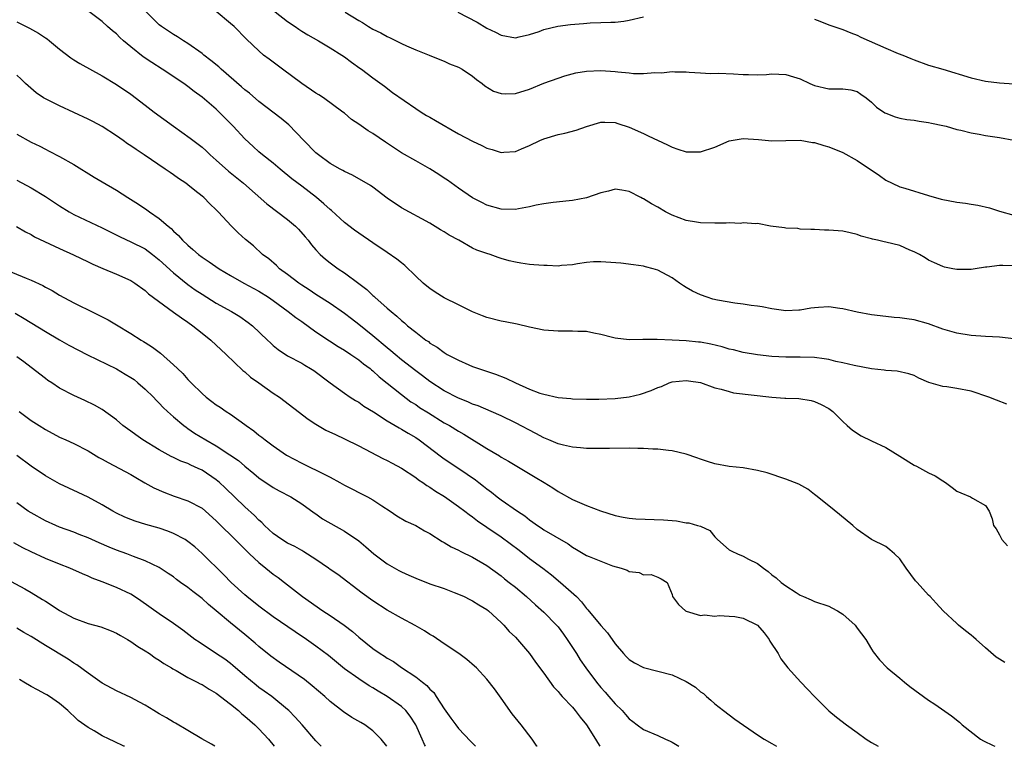
# Model space of a CAD drawing. Units: inches. Extents: x 2604000 to 2607000, y 1494000 to 1497000.
# Drawn here: x 2604909 to 2605048, y 1494000 to 1494102 of the extents above; entities that cross this region are included whole.
import ezdxf

# ---------------------------------------------------------------- set-up
doc = ezdxf.new("R2010")
doc.units = ezdxf.units.IN
doc.header["$MEASUREMENT"] = 0
doc.layers.add('LD26041494_2ft', color=180, linetype='Continuous')

msp = doc.modelspace()

# ---------------------------------------------------------------- linework, layer by layer
at = {"layer": 'LD26041494_2ft'}
for points, elevation in [([(2604942.9, 1494105), (2604947, 1494101.71), (2604948.09, 1494101), (2604948.61, 1494100.61), (2604949, 1494100.34), (2604949.84, 1494099.84), (2604951.36, 1494099), (2604953, 1494098.01), (2604954.63, 1494097), (2604955, 1494096.75), (2604955.98, 1494095.98), (2604957.15, 1494095.15), (2604957.39, 1494095), (2604959, 1494093.78), (2604960.61, 1494092.61), (2604961.75, 1494091.75), (2604965, 1494089.5), (2604965.76, 1494089), (2604966.53, 1494088.53), (2604967, 1494088.27), (2604967.8, 1494087.8), (2604971, 1494085.95), (2604973, 1494084.89), (2604974.29, 1494084.29), (2604975, 1494083.93), (2604975.74, 1494083.74), (2604977, 1494083.34), (2604977.38, 1494083.38), (2604979, 1494083.48), (2604979.84, 1494083.84), (2604981, 1494084.31), (2604982.42, 1494085), (2604983, 1494085.26), (2604985, 1494085.84), (2604985.95, 1494086.05), (2604987.54, 1494086.46), (2604989, 1494086.99), (2604991, 1494087.59), (2604991.56, 1494087.56), (2604993, 1494087.52), (2604993.38, 1494087.38), (2604995, 1494086.87), (2604997, 1494085.99), (2604997.66, 1494085.66), (2605000.38, 1494084.38), (2605001, 1494084.07), (2605001.79, 1494083.79), (2605003, 1494083.41), (2605003.4, 1494083.4), (2605005, 1494083.43), (2605007, 1494084.08), (2605009, 1494084.94), (2605011, 1494085.31), (2605013.15, 1494085.15), (2605015, 1494084.94), (2605017, 1494085.02), (2605019, 1494085.07), (2605020.74, 1494084.74), (2605021, 1494084.73), (2605022.29, 1494084.29), (2605023, 1494084.12), (2605025, 1494083.32), (2605027, 1494082.18), (2605030.11, 1494080.11), (2605031, 1494079.45), (2605031.93, 1494079), (2605033, 1494078.51), (2605033.67, 1494078.33), (2605037, 1494077.3), (2605038.78, 1494076.78), (2605041, 1494076.35), (2605042.21, 1494076.21), (2605043, 1494076.07), (2605043.93, 1494075.93), (2605045.56, 1494075.56), (2605047, 1494075.1), (2605049, 1494074.54)], 9490), ([(2605048.02, 1494048.02), (2605046.55, 1494048.55), (2605045.48, 1494049), (2605043, 1494049.84), (2605041, 1494050.21), (2605039.57, 1494050.43), (2605039, 1494050.48), (2605037.07, 1494051.07), (2605035.67, 1494051.67), (2605035, 1494052.01), (2605034.26, 1494052.26), (2605032.63, 1494052.63), (2605031, 1494052.74), (2605030.79, 1494052.79), (2605029, 1494052.97), (2605026.58, 1494053.42), (2605025, 1494053.81), (2605023.99, 1494054.01), (2605023, 1494054.26), (2605022.38, 1494054.38), (2605021, 1494054.54), (2605019, 1494054.6), (2605017, 1494054.6), (2605015, 1494054.7), (2605013, 1494054.93), (2605011, 1494055.26), (2605009.61, 1494055.61), (2605009, 1494055.74), (2605008.04, 1494056.04), (2605006.44, 1494056.44), (2605005, 1494056.7), (2605004.73, 1494056.73), (2605003, 1494056.9), (2605001, 1494056.99), (2604998.93, 1494057.07), (2604997, 1494057.07), (2604996.92, 1494057.08), (2604995, 1494057.05), (2604993, 1494057.26), (2604992.63, 1494057.37), (2604991, 1494057.79), (2604990.03, 1494057.97), (2604989, 1494058.2), (2604987.79, 1494058.21), (2604987, 1494058.27), (2604985.77, 1494058.23), (2604985, 1494058.25), (2604983, 1494058.41), (2604981, 1494058.82), (2604979.24, 1494059.24), (2604977.57, 1494059.57), (2604977, 1494059.65), (2604975, 1494060.15), (2604974.39, 1494060.39), (2604973, 1494060.98), (2604971, 1494061.93), (2604969, 1494062.94), (2604967.73, 1494063.73), (2604967, 1494064.22), (2604966.56, 1494064.56), (2604966.06, 1494065), (2604965, 1494065.98), (2604963.47, 1494067.47), (2604963, 1494067.83), (2604962.36, 1494068.36), (2604961, 1494069.31), (2604959, 1494070.63), (2604957, 1494071.99), (2604956.41, 1494072.41), (2604955, 1494073.49), (2604953.18, 1494075.18), (2604953, 1494075.32), (2604952.11, 1494076.11), (2604951.08, 1494077), (2604949, 1494078.61), (2604947.63, 1494079.63), (2604945.96, 1494081), (2604945, 1494081.81), (2604943.48, 1494083), (2604943, 1494083.41), (2604942.16, 1494084.16), (2604941, 1494085.22), (2604939.38, 1494087), (2604937.4, 1494089), (2604937, 1494089.38), (2604935, 1494091.09), (2604933.89, 1494091.89), (2604933, 1494092.59), (2604932.44, 1494093), (2604929.42, 1494095), (2604927.94, 1494095.94), (2604926.74, 1494096.74), (2604925, 1494098.14), (2604923.99, 1494099), (2604923.48, 1494099.48), (2604923, 1494099.97), (2604922.41, 1494100.41), (2604921.74, 1494101), (2604921, 1494101.7), (2604919.11, 1494103.11)], 9496), ([(2605049, 1494057.17), (2605047, 1494057.41), (2605045, 1494057.49), (2605043, 1494057.63), (2605041, 1494057.96), (2605039, 1494058.53), (2605037, 1494059.26), (2605035, 1494059.84), (2605033.96, 1494059.96), (2605033, 1494060.12), (2605032.17, 1494060.17), (2605031, 1494060.29), (2605029, 1494060.53), (2605027, 1494060.91), (2605025, 1494061.39), (2605024.57, 1494061.43), (2605023, 1494061.65), (2605021.55, 1494061.55), (2605021, 1494061.54), (2605020.51, 1494061.49), (2605019, 1494061.19), (2605018.8, 1494061.2), (2605017, 1494061.1), (2605015, 1494061.39), (2605013.67, 1494061.67), (2605013, 1494061.78), (2605012.13, 1494061.87), (2605011, 1494062.06), (2605009.83, 1494062.17), (2605007.4, 1494062.6), (2605006.75, 1494062.75), (2605005.92, 1494063), (2605005, 1494063.34), (2605003.87, 1494063.87), (2605003, 1494064.39), (2605002.61, 1494064.6), (2605002.06, 1494065), (2605001, 1494065.73), (2604999, 1494066.81), (2604998.34, 1494067), (2604997.28, 1494067.28), (2604997, 1494067.37), (2604995.58, 1494067.58), (2604993.8, 1494067.8), (2604991, 1494068), (2604989.96, 1494067.96), (2604989, 1494067.9), (2604987.71, 1494067.71), (2604987, 1494067.55), (2604985.46, 1494067.46), (2604985, 1494067.39), (2604983.47, 1494067.47), (2604983, 1494067.45), (2604981.58, 1494067.58), (2604981, 1494067.61), (2604979.78, 1494067.78), (2604979, 1494067.92), (2604978.11, 1494068.11), (2604977, 1494068.46), (2604976.57, 1494068.57), (2604975.46, 1494069), (2604975, 1494069.14), (2604973.61, 1494069.61), (2604973, 1494069.9), (2604971.04, 1494071), (2604969.7, 1494071.7), (2604969, 1494072.21), (2604968.49, 1494072.49), (2604967, 1494073.41), (2604963, 1494075.58), (2604961, 1494076.92), (2604959, 1494078.44), (2604958.67, 1494078.67), (2604956.15, 1494080.15), (2604955, 1494080.64), (2604954.79, 1494080.79), (2604954.4, 1494081), (2604953, 1494081.79), (2604951.35, 1494083), (2604951, 1494083.28), (2604949.28, 1494085), (2604947.2, 1494087.2), (2604946.11, 1494088.11), (2604943, 1494090.5), (2604941.66, 1494091.65), (2604941, 1494092.13), (2604940.56, 1494092.56), (2604937.69, 1494095), (2604937.34, 1494095.34), (2604936.25, 1494096.25), (2604935.26, 1494097), (2604935, 1494097.22), (2604933, 1494098.64), (2604932.41, 1494099), (2604931.56, 1494099.56), (2604931, 1494099.89), (2604929.3, 1494101), (2604929, 1494101.23), (2604927.1, 1494103.1)], 9494), ([(2605049, 1494067.43), (2605047.45, 1494067.45), (2605047, 1494067.48), (2605045.22, 1494067.22), (2605045, 1494067.22), (2605043.58, 1494067), (2605043, 1494066.89), (2605041, 1494066.89), (2605040.43, 1494067), (2605039.25, 1494067.25), (2605039, 1494067.32), (2605037.84, 1494067.84), (2605037, 1494068.21), (2605036.53, 1494068.53), (2605035.75, 1494069), (2605035, 1494069.39), (2605034.37, 1494069.63), (2605033, 1494070.27), (2605031, 1494070.76), (2605030.79, 1494070.79), (2605029.85, 1494071), (2605029.14, 1494071.14), (2605029, 1494071.2), (2605027.57, 1494071.57), (2605027, 1494071.83), (2605026.03, 1494072.03), (2605025, 1494072.29), (2605024.32, 1494072.32), (2605023, 1494072.44), (2605022.41, 1494072.41), (2605021, 1494072.51), (2605020.51, 1494072.51), (2605019, 1494072.58), (2605018.64, 1494072.64), (2605017, 1494072.72), (2605016.77, 1494072.77), (2605014.83, 1494073), (2605013, 1494073.38), (2605012.7, 1494073.3), (2605011, 1494073.47), (2605010.63, 1494073.37), (2605009, 1494073.45), (2605008.6, 1494073.4), (2605007, 1494073.41), (2605005, 1494073.46), (2605004.44, 1494073.56), (2605003, 1494073.8), (2605001, 1494074.55), (2605000.06, 1494075), (2604999, 1494075.63), (2604998.12, 1494076.12), (2604997, 1494076.82), (2604996.87, 1494076.87), (2604996.61, 1494077), (2604995, 1494077.86), (2604993.97, 1494078.03), (2604993, 1494078.16), (2604992.09, 1494077.91), (2604991, 1494077.65), (2604989, 1494076.96), (2604987, 1494076.57), (2604986.55, 1494076.55), (2604984.32, 1494076.32), (2604983, 1494076.14), (2604981.92, 1494075.92), (2604981, 1494075.7), (2604979.43, 1494075.43), (2604979, 1494075.34), (2604977, 1494075.37), (2604975, 1494075.92), (2604974.31, 1494076.31), (2604973, 1494076.95), (2604971, 1494078.3), (2604969.45, 1494079.45), (2604969, 1494079.74), (2604968.25, 1494080.25), (2604967, 1494081.04), (2604965, 1494082.13), (2604963, 1494083.26), (2604960.75, 1494084.75), (2604959, 1494085.97), (2604958.34, 1494086.34), (2604957, 1494087.32), (2604955.97, 1494087.97), (2604955, 1494088.82), (2604954.77, 1494089), (2604952.07, 1494091), (2604951.42, 1494091.42), (2604951, 1494091.66), (2604949, 1494093), (2604946.32, 1494095), (2604945, 1494096.01), (2604944.42, 1494096.42), (2604943.65, 1494097), (2604943, 1494097.58), (2604941.24, 1494099.24), (2604939.5, 1494101), (2604939, 1494101.43), (2604937, 1494103.09)], 9492), ([(2604955.11, 1494103), (2604957, 1494101.83), (2604957.55, 1494101.55), (2604958.4, 1494101), (2604959, 1494100.64), (2604960.11, 1494100.11), (2604961, 1494099.59), (2604961.43, 1494099.42), (2604963, 1494098.63), (2604963.71, 1494098.29), (2604965, 1494097.74), (2604966.88, 1494097), (2604968.37, 1494096.37), (2604969, 1494096.13), (2604969.76, 1494095.76), (2604971, 1494095.29), (2604971.55, 1494095), (2604973, 1494094.03), (2604973.55, 1494093.55), (2604974.36, 1494093), (2604974.69, 1494092.69), (2604975.94, 1494091.94), (2604977, 1494091.61), (2604977.57, 1494091.57), (2604979, 1494091.61), (2604981, 1494092.23), (2604983, 1494093.03), (2604985, 1494093.76), (2604985.93, 1494094.07), (2604987.51, 1494094.49), (2604989, 1494094.74), (2604991, 1494094.82), (2604993, 1494094.67), (2604993.38, 1494094.62), (2604995, 1494094.48), (2604995.6, 1494094.4), (2604997, 1494094.41), (2604998.57, 1494094.57), (2604999.52, 1494094.48), (2605001, 1494094.68), (2605001.38, 1494094.62), (2605003, 1494094.63), (2605003.41, 1494094.59), (2605005, 1494094.48), (2605006.41, 1494094.41), (2605007.53, 1494094.47), (2605009.63, 1494094.37), (2605011, 1494094.25), (2605011.74, 1494094.26), (2605013, 1494094.22), (2605014.28, 1494094.28), (2605015, 1494094.34), (2605017, 1494094.29), (2605018.07, 1494093.93), (2605019, 1494093.67), (2605020.34, 1494093), (2605021, 1494092.71), (2605023, 1494092.24), (2605024.27, 1494092.26), (2605025, 1494092.24), (2605026.1, 1494092.1), (2605027, 1494091.88), (2605027.53, 1494091.53), (2605028.26, 1494091), (2605029, 1494090.39), (2605029.7, 1494089.7), (2605030.89, 1494088.89), (2605031, 1494088.83), (2605032.33, 1494088.33), (2605033, 1494088.16), (2605033.97, 1494087.97), (2605035, 1494087.85), (2605035.72, 1494087.72), (2605037, 1494087.55), (2605037.43, 1494087.43), (2605039, 1494087.12), (2605039.49, 1494087), (2605041, 1494086.57), (2605041.54, 1494086.46), (2605043, 1494086.07), (2605044.11, 1494085.89), (2605045, 1494085.72), (2605047, 1494085.45), (2605049, 1494085.06)], 9488), ([(2604970.91, 1494103), (2604973.62, 1494101.62), (2604975, 1494100.79), (2604976.22, 1494100.22), (2604977, 1494099.78), (2604979, 1494099.43), (2604979.54, 1494099.54), (2604981, 1494099.89), (2604982.32, 1494100.32), (2604983, 1494100.58), (2604984.97, 1494101.03), (2604986.73, 1494101.27), (2604988.56, 1494101.44), (2604989.5, 1494101.5), (2604991, 1494101.57), (2604992.41, 1494101.59), (2604993, 1494101.63), (2604994.24, 1494101.76), (2604995, 1494101.87), (2604997, 1494102.35)], 9486), ([(2604909, 1494101.67), (2604910.76, 1494100.76), (2604912.05, 1494100.05), (2604913, 1494099.4), (2604913.25, 1494099.25), (2604913.58, 1494099), (2604915, 1494097.83), (2604916.6, 1494096.6), (2604917, 1494096.33), (2604917.83, 1494095.83), (2604921, 1494094.08), (2604923, 1494092.85), (2604925, 1494091.5), (2604927, 1494089.98), (2604928.26, 1494089), (2604930.99, 1494087), (2604933.35, 1494085.35), (2604934.48, 1494084.48), (2604935, 1494084.05), (2604935.56, 1494083.56), (2604936.14, 1494083), (2604937, 1494082.26), (2604938.72, 1494080.72), (2604940.81, 1494079), (2604944.12, 1494076.12), (2604947, 1494073.93), (2604948.13, 1494073), (2604948.56, 1494072.56), (2604949.5, 1494071.5), (2604949.91, 1494071), (2604950.37, 1494070.37), (2604951, 1494069.65), (2604951.61, 1494069), (2604952.35, 1494068.35), (2604953, 1494067.83), (2604954.13, 1494067), (2604955, 1494066.43), (2604957, 1494064.93), (2604958.12, 1494064.12), (2604959, 1494063.25), (2604959.14, 1494063.14), (2604959.28, 1494063), (2604961, 1494061.49), (2604961.54, 1494061), (2604962.36, 1494060.36), (2604963, 1494059.73), (2604963.42, 1494059.42), (2604963.87, 1494059), (2604965, 1494058.11), (2604966.44, 1494057), (2604966.78, 1494056.78), (2604967, 1494056.59), (2604968, 1494056), (2604969, 1494055.24), (2604969.16, 1494055.16), (2604969.43, 1494055), (2604971, 1494054.18), (2604972.48, 1494053.52), (2604973, 1494053.31), (2604973.84, 1494053), (2604976.22, 1494052.22), (2604977.68, 1494051.68), (2604979.02, 1494051), (2604981, 1494050.12), (2604982.44, 1494049.56), (2604983, 1494049.39), (2604985, 1494048.93), (2604986.8, 1494048.8), (2604987, 1494048.76), (2604989, 1494048.73), (2604990.72, 1494048.72), (2604993, 1494048.79), (2604995, 1494049.02), (2604996.58, 1494049.42), (2604998.07, 1494049.93), (2604999, 1494050.36), (2604999.5, 1494050.5), (2605000.59, 1494051), (2605001, 1494051.13), (2605003, 1494051.35), (2605003.29, 1494051.29), (2605005, 1494051.03), (2605007, 1494050.29), (2605007.88, 1494050.12), (2605009, 1494049.77), (2605009.62, 1494049.62), (2605015, 1494048.97), (2605016.86, 1494048.86), (2605017, 1494048.85), (2605018.82, 1494048.82), (2605020.54, 1494048.54), (2605021, 1494048.4), (2605021.96, 1494047.96), (2605023, 1494047.42), (2605023.59, 1494047), (2605025, 1494045.56), (2605025.58, 1494045), (2605026.34, 1494044.34), (2605027.56, 1494043.56), (2605029, 1494042.85), (2605031, 1494041.94), (2605033, 1494040.73), (2605035, 1494039.45), (2605035.31, 1494039.31), (2605037, 1494038.39), (2605037.95, 1494037.95), (2605039, 1494037.23), (2605039.38, 1494037), (2605040.32, 1494036.32), (2605041, 1494035.81), (2605041.55, 1494035.55), (2605042.92, 1494035), (2605043.19, 1494034.81), (2605045, 1494033.8), (2605045.53, 1494033), (2605045.94, 1494031.94), (2605046.13, 1494031), (2605046.5, 1494030.5), (2605047, 1494029.65), (2605047.33, 1494029), (2605048.11, 1494028.11)], 9498), ([(2605021, 1494102.04), (2605021.76, 1494101.76), (2605023, 1494101.22), (2605025, 1494100.57), (2605026.11, 1494100.11), (2605027, 1494099.81), (2605027.51, 1494099.51), (2605031, 1494097.95), (2605032.77, 1494097.23), (2605033.39, 1494097), (2605034.53, 1494096.53), (2605035, 1494096.32), (2605037, 1494095.6), (2605039.02, 1494095.02), (2605043, 1494093.78), (2605045, 1494093.33), (2605047, 1494093.1), (2605049, 1494092.95)], 9486), ([(2605047.74, 1494011.74), (2605047, 1494012.21), (2605046.53, 1494012.53), (2605045, 1494013.83), (2605043.68, 1494015), (2605043.33, 1494015.33), (2605043, 1494015.6), (2605042.2, 1494016.2), (2605041.23, 1494017), (2605041, 1494017.24), (2605039.09, 1494019), (2605038.07, 1494020.07), (2605037.23, 1494021), (2605037, 1494021.2), (2605035.4, 1494023), (2605035.2, 1494023.2), (2605033.87, 1494025), (2605033, 1494026.29), (2605032.24, 1494027), (2605031.58, 1494027.58), (2605031, 1494028.03), (2605029, 1494029.02), (2605027, 1494030.42), (2605026.39, 1494031), (2605024.52, 1494032.52), (2605023, 1494033.72), (2605021.2, 1494035.2), (2605021, 1494035.35), (2605020.07, 1494036.07), (2605018.79, 1494036.79), (2605017, 1494037.5), (2605014.35, 1494038.35), (2605013, 1494038.72), (2605011, 1494039.06), (2605009, 1494039.27), (2605007, 1494039.63), (2605005.98, 1494039.98), (2605005, 1494040.27), (2605004.47, 1494040.47), (2605003, 1494040.97), (2605001, 1494041.45), (2605000.51, 1494041.49), (2604999, 1494041.69), (2604998.3, 1494041.7), (2604997, 1494041.8), (2604996.21, 1494041.79), (2604995, 1494041.83), (2604992.2, 1494041.8), (2604991, 1494041.77), (2604989, 1494041.8), (2604988.14, 1494041.86), (2604987, 1494041.99), (2604985.75, 1494042.25), (2604985, 1494042.45), (2604983.7, 1494043), (2604983, 1494043.28), (2604981.88, 1494043.88), (2604979, 1494045.38), (2604977, 1494046.37), (2604975.62, 1494047), (2604973.77, 1494047.77), (2604973, 1494048.03), (2604972.33, 1494048.33), (2604971, 1494048.84), (2604969, 1494049.89), (2604967, 1494051.19), (2604965.98, 1494051.98), (2604965, 1494052.69), (2604963, 1494054.25), (2604962.1, 1494055), (2604961.51, 1494055.51), (2604961, 1494055.92), (2604959, 1494057.61), (2604957, 1494059.2), (2604955.97, 1494059.97), (2604955, 1494060.75), (2604953, 1494062.14), (2604951, 1494063.41), (2604950.05, 1494064.05), (2604949, 1494064.72), (2604948.6, 1494065), (2604947, 1494066.21), (2604945.9, 1494067), (2604945.45, 1494067.45), (2604944.38, 1494068.38), (2604943.51, 1494069), (2604942.23, 1494070.23), (2604941.11, 1494071.11), (2604940.07, 1494072.07), (2604939.13, 1494073), (2604937.29, 1494075), (2604937, 1494075.29), (2604936.1, 1494076.1), (2604935.25, 1494077), (2604935, 1494077.21), (2604933.97, 1494077.97), (2604933, 1494078.8), (2604932.73, 1494079), (2604931.68, 1494079.68), (2604931, 1494080.19), (2604930.51, 1494080.51), (2604929.84, 1494081), (2604926.87, 1494083), (2604925.74, 1494083.74), (2604925, 1494084.26), (2604924.55, 1494084.55), (2604923.95, 1494085), (2604923, 1494085.66), (2604921, 1494086.95), (2604919.66, 1494087.66), (2604919, 1494088), (2604917, 1494088.95), (2604915, 1494089.86), (2604913, 1494090.84), (2604912.72, 1494091), (2604911.69, 1494091.69), (2604910.22, 1494093), (2604909.61, 1494093.61), (2604909, 1494094.17)], 9500), ([(2604909, 1494085.91), (2604911, 1494084.77), (2604912.21, 1494084.21), (2604913, 1494083.79), (2604913.53, 1494083.53), (2604915, 1494082.77), (2604917, 1494081.62), (2604919.86, 1494079.86), (2604921, 1494079.21), (2604923, 1494078.03), (2604924.56, 1494077), (2604926.06, 1494076.06), (2604927.27, 1494075.27), (2604927.63, 1494075), (2604929, 1494074.06), (2604930.23, 1494073), (2604930.66, 1494072.66), (2604931, 1494072.3), (2604931.69, 1494071.69), (2604932.28, 1494071), (2604933, 1494070.31), (2604933.72, 1494069.72), (2604934.5, 1494069), (2604935, 1494068.63), (2604935.99, 1494067.99), (2604937.39, 1494067), (2604939, 1494066.04), (2604940.86, 1494065), (2604943, 1494063.86), (2604944.35, 1494063), (2604945, 1494062.54), (2604947.1, 1494061), (2604948.16, 1494060.16), (2604949, 1494059.6), (2604951, 1494058.18), (2604952.9, 1494056.9), (2604954.12, 1494056.12), (2604955, 1494055.58), (2604955.88, 1494055), (2604957, 1494054.23), (2604957.68, 1494053.68), (2604958.61, 1494053), (2604958.82, 1494052.82), (2604959, 1494052.68), (2604959.86, 1494051.86), (2604963, 1494049.35), (2604964.34, 1494048.34), (2604965, 1494047.94), (2604965.56, 1494047.56), (2604966.78, 1494046.78), (2604969, 1494045.41), (2604969.74, 1494045), (2604971, 1494044.21), (2604971.78, 1494043.78), (2604975, 1494041.78), (2604976.76, 1494040.75), (2604977, 1494040.59), (2604978.03, 1494040.03), (2604981.76, 1494037.76), (2604983.06, 1494037), (2604984.26, 1494036.26), (2604985, 1494035.74), (2604987, 1494034.61), (2604989, 1494033.81), (2604990.94, 1494033.06), (2604993, 1494032.38), (2604994.13, 1494032.13), (2604995, 1494032), (2604995.92, 1494031.92), (2604999.79, 1494031.79), (2605001, 1494031.67), (2605001.62, 1494031.62), (2605003, 1494031.38), (2605003.35, 1494031.35), (2605004.58, 1494031), (2605005, 1494030.87), (2605006.29, 1494030.29), (2605007, 1494029.39), (2605007.36, 1494029), (2605009, 1494027.59), (2605009.38, 1494027.38), (2605010.19, 1494027), (2605011, 1494026.69), (2605011.72, 1494026.28), (2605013, 1494025.67), (2605013.84, 1494025), (2605014.5, 1494024.51), (2605015, 1494024.07), (2605015.62, 1494023.62), (2605016.33, 1494023), (2605017, 1494022.53), (2605018.42, 1494021.58), (2605019, 1494021.22), (2605019.44, 1494021), (2605020.53, 1494020.53), (2605021, 1494020.33), (2605023, 1494019.65), (2605023.43, 1494019.43), (2605024.22, 1494019), (2605025, 1494018.54), (2605026.69, 1494017), (2605027, 1494016.57), (2605028.2, 1494015), (2605029, 1494013.64), (2605029.25, 1494013.25), (2605030.13, 1494012.13), (2605031.21, 1494011), (2605033, 1494009.56), (2605033.62, 1494009), (2605034.39, 1494008.39), (2605037, 1494006.47), (2605037.91, 1494005.91), (2605040.26, 1494004.26), (2605041.37, 1494003.37), (2605041.76, 1494003), (2605044.32, 1494001), (2605044.75, 1494000.75), (2605046.1, 1494000.1), (2605046.31, 1494000)], 9502), ([(2604909, 1494079.45), (2604911, 1494078.36), (2604913, 1494077.16), (2604915, 1494075.83), (2604916.34, 1494075), (2604917, 1494074.63), (2604921, 1494072.75), (2604923.51, 1494071.51), (2604925, 1494070.81), (2604927, 1494069.79), (2604928.07, 1494069), (2604929, 1494068.28), (2604931, 1494066.46), (2604933, 1494064.81), (2604934.06, 1494064.06), (2604935, 1494063.43), (2604937, 1494062.18), (2604939.13, 1494061), (2604940.3, 1494060.3), (2604941.48, 1494059.48), (2604942.09, 1494059), (2604944.2, 1494057), (2604944.6, 1494056.6), (2604945, 1494056.24), (2604945.68, 1494055.68), (2604947, 1494054.81), (2604949, 1494053.74), (2604949.46, 1494053.46), (2604950.25, 1494053), (2604950.71, 1494052.71), (2604953, 1494051), (2604955, 1494049.56), (2604955.81, 1494049), (2604956.53, 1494048.53), (2604957, 1494048.27), (2604957.74, 1494047.74), (2604959.07, 1494046.93), (2604961, 1494045.69), (2604962.68, 1494044.68), (2604963, 1494044.52), (2604963.94, 1494043.94), (2604965, 1494043.32), (2604965.47, 1494043), (2604968.61, 1494040.61), (2604969, 1494040.33), (2604971.04, 1494039), (2604973.39, 1494037.39), (2604973.87, 1494037), (2604974.52, 1494036.52), (2604975, 1494036.12), (2604975.65, 1494035.65), (2604976.45, 1494035), (2604977, 1494034.59), (2604979.29, 1494033), (2604980.32, 1494032.32), (2604981, 1494031.77), (2604981.47, 1494031.47), (2604982.09, 1494031), (2604982.64, 1494030.64), (2604983, 1494030.39), (2604984.52, 1494029.48), (2604986.4, 1494028.4), (2604987, 1494027.93), (2604987.6, 1494027.6), (2604989, 1494026.79), (2604989.38, 1494026.62), (2604991, 1494025.96), (2604992.66, 1494025.34), (2604993.85, 1494025), (2604994.71, 1494024.71), (2604995, 1494024.53), (2604996.38, 1494024.38), (2604997, 1494024.07), (2604998.09, 1494024.09), (2604999, 1494023.73), (2604999.49, 1494023.49), (2605000.31, 1494023), (2605001, 1494021.31), (2605001.08, 1494021), (2605001.92, 1494019.92), (2605002.89, 1494019), (2605003, 1494018.95), (2605005, 1494018.34), (2605005.56, 1494018.44), (2605007, 1494018.24), (2605007.63, 1494018.37), (2605009, 1494018.28), (2605009.81, 1494018.19), (2605011, 1494017.99), (2605013, 1494017.02), (2605013.93, 1494015.93), (2605014.64, 1494015), (2605014.75, 1494014.76), (2605015.89, 1494013), (2605016.26, 1494012.26), (2605017.28, 1494011), (2605019.07, 1494009), (2605020.03, 1494008.03), (2605020.98, 1494007), (2605022, 1494006), (2605023, 1494004.96), (2605024.11, 1494004.11), (2605025.48, 1494003), (2605027, 1494001.93), (2605028.25, 1494001), (2605029, 1494000.54), (2605029.94, 1494000)], 9504), ([(2604908.94, 1494072.94), (2604910.2, 1494072.2), (2604911, 1494071.81), (2604911.5, 1494071.5), (2604915, 1494069.83), (2604916.96, 1494068.96), (2604919, 1494067.98), (2604919.65, 1494067.65), (2604921.05, 1494067.05), (2604923, 1494066.26), (2604925, 1494065.36), (2604925.57, 1494065), (2604927, 1494063.98), (2604927.5, 1494063.5), (2604931, 1494060.94), (2604932.1, 1494060.1), (2604933, 1494059.52), (2604933.72, 1494059), (2604935, 1494057.96), (2604936.24, 1494057), (2604938.4, 1494055), (2604940.73, 1494052.73), (2604941, 1494052.54), (2604941.82, 1494051.82), (2604943, 1494051), (2604945, 1494049.57), (2604945.88, 1494049), (2604949.89, 1494045.89), (2604951, 1494045.18), (2604952.38, 1494044.38), (2604953.73, 1494043.73), (2604955, 1494043.16), (2604957, 1494042.15), (2604960.39, 1494040.39), (2604961, 1494040.12), (2604961.71, 1494039.71), (2604963, 1494039.03), (2604965, 1494037.7), (2604965.39, 1494037.39), (2604966.01, 1494037), (2604966.58, 1494036.58), (2604967, 1494036.35), (2604967.79, 1494035.79), (2604969.03, 1494035.03), (2604971, 1494033.66), (2604971.9, 1494033), (2604972.51, 1494032.51), (2604973, 1494032.19), (2604973.66, 1494031.66), (2604975, 1494030.77), (2604977, 1494029.39), (2604979.51, 1494027.51), (2604981, 1494026.37), (2604982.84, 1494025), (2604984.05, 1494024.05), (2604985.32, 1494023), (2604987.57, 1494021), (2604988.28, 1494020.28), (2604989, 1494019.33), (2604989.17, 1494019.17), (2604991, 1494016.93), (2604991.93, 1494015.93), (2604993, 1494014.4), (2604994.16, 1494013), (2604994.58, 1494012.58), (2604995, 1494012.19), (2604995.73, 1494011.73), (2604997, 1494011.08), (2605001, 1494010.03), (2605003, 1494009.11), (2605004.28, 1494008.28), (2605005, 1494007.63), (2605005.4, 1494007.4), (2605005.82, 1494007), (2605006.46, 1494006.46), (2605007, 1494005.95), (2605008.22, 1494005), (2605009.82, 1494003.82), (2605013, 1494001.61), (2605013.95, 1494001), (2605015, 1494000.4), (2605015.65, 1494000)], 9506), ([(2604907.05, 1494067.05), (2604910.33, 1494065.67), (2604911, 1494065.41), (2604912.64, 1494064.64), (2604913, 1494064.43), (2604913.94, 1494063.94), (2604915, 1494063.32), (2604917, 1494062.24), (2604917.83, 1494061.83), (2604919, 1494061.23), (2604920.52, 1494060.52), (2604921.82, 1494059.82), (2604923, 1494059.15), (2604925, 1494057.94), (2604926.45, 1494057), (2604926.8, 1494056.8), (2604927, 1494056.66), (2604928.03, 1494056.03), (2604929.16, 1494055.16), (2604931, 1494053.55), (2604931.54, 1494053), (2604932.3, 1494052.3), (2604933, 1494051.48), (2604933.46, 1494051), (2604935, 1494049.49), (2604935.56, 1494049), (2604936.4, 1494048.4), (2604937, 1494047.93), (2604937.57, 1494047.57), (2604938.37, 1494047), (2604939, 1494046.6), (2604941, 1494045.17), (2604941.22, 1494045), (2604942.27, 1494044.27), (2604943, 1494043.68), (2604943.39, 1494043.39), (2604943.86, 1494043), (2604945, 1494042.15), (2604946.86, 1494040.86), (2604949, 1494039.73), (2604949.5, 1494039.5), (2604950.53, 1494039), (2604950.86, 1494038.86), (2604951.49, 1494038.51), (2604953, 1494037.76), (2604954.37, 1494037), (2604955, 1494036.63), (2604958.25, 1494035), (2604959, 1494034.57), (2604960.27, 1494033.73), (2604961.42, 1494033), (2604962.36, 1494032.36), (2604963.6, 1494031.6), (2604965, 1494030.96), (2604966.23, 1494030.23), (2604967, 1494029.85), (2604968.73, 1494028.73), (2604969, 1494028.6), (2604969.97, 1494027.97), (2604971, 1494027.52), (2604971.32, 1494027.33), (2604973, 1494026.54), (2604975, 1494025.36), (2604977, 1494023.9), (2604977.49, 1494023.49), (2604978.14, 1494023), (2604979, 1494022.31), (2604980.58, 1494021), (2604981.84, 1494019.84), (2604983, 1494018.81), (2604984.79, 1494017), (2604985, 1494016.76), (2604985.75, 1494015.75), (2604986.28, 1494015), (2604987.57, 1494013), (2604988.12, 1494012.12), (2604988.88, 1494011), (2604990.38, 1494009), (2604991, 1494008.24), (2604991.6, 1494007.6), (2604992.13, 1494007), (2604993, 1494005.96), (2604994, 1494005), (2604994.48, 1494004.48), (2604995, 1494003.86), (2604995.51, 1494003.5), (2604996.11, 1494003), (2604997, 1494002.37), (2604999, 1494001.5), (2605000.06, 1494001), (2605000.73, 1494000.73), (2605001, 1494000.6), (2605001.95, 1494000)], 9508), ([(2604908.77, 1494060.77), (2604910.04, 1494060.04), (2604913, 1494058.21), (2604915, 1494057.03), (2604916.3, 1494056.3), (2604918.93, 1494054.93), (2604923, 1494052.95), (2604924.23, 1494052.23), (2604925, 1494051.76), (2604925.45, 1494051.45), (2604926.01, 1494051), (2604927, 1494050.13), (2604928.19, 1494049), (2604928.57, 1494048.57), (2604929, 1494048.17), (2604929.56, 1494047.56), (2604930.16, 1494047), (2604931, 1494046.21), (2604932.43, 1494045), (2604932.76, 1494044.76), (2604933, 1494044.61), (2604933.96, 1494043.96), (2604935.52, 1494043), (2604937, 1494042.15), (2604938.92, 1494040.92), (2604940.1, 1494040.1), (2604941, 1494039.33), (2604942.29, 1494038.29), (2604943, 1494037.69), (2604945, 1494036.31), (2604945.84, 1494035.84), (2604947.49, 1494035), (2604949, 1494034.03), (2604950.75, 1494032.75), (2604951, 1494032.61), (2604951.94, 1494031.94), (2604955, 1494030.21), (2604957, 1494028.81), (2604957.99, 1494027.99), (2604959.13, 1494027), (2604961, 1494025.6), (2604962.65, 1494024.65), (2604963, 1494024.46), (2604964.02, 1494024.02), (2604965, 1494023.58), (2604967, 1494022.82), (2604969, 1494022.13), (2604970.4, 1494021.6), (2604971, 1494021.37), (2604971.82, 1494021), (2604972.6, 1494020.6), (2604973, 1494020.42), (2604973.85, 1494019.85), (2604975, 1494019.19), (2604975.25, 1494019), (2604977, 1494017.38), (2604977.38, 1494017), (2604978.13, 1494016.13), (2604979, 1494015.31), (2604979.3, 1494015), (2604981, 1494013), (2604981.82, 1494011.82), (2604983, 1494010.24), (2604984.36, 1494008.36), (2604985, 1494007.7), (2604985.3, 1494007.3), (2604985.59, 1494007), (2604987, 1494005.47), (2604987.4, 1494005), (2604988.08, 1494004.08), (2604989, 1494003.03), (2604990.25, 1494001), (2604990.52, 1494000.52), (2604990.86, 1494000)], 9510), ([(2604982.04, 1494000), (2604982.02, 1494000.02), (2604981.34, 1494001), (2604979.81, 1494003), (2604978.55, 1494004.55), (2604977, 1494006.75), (2604976.05, 1494008.05), (2604975, 1494009.41), (2604973.52, 1494011), (2604973.26, 1494011.26), (2604972.19, 1494012.19), (2604971.08, 1494013), (2604969, 1494014.37), (2604967.45, 1494015.45), (2604967, 1494015.7), (2604966.22, 1494016.22), (2604964.95, 1494016.95), (2604963, 1494017.96), (2604961, 1494019.09), (2604959, 1494020.4), (2604957.5, 1494021.5), (2604954.09, 1494024.09), (2604953, 1494024.83), (2604952.78, 1494025), (2604951, 1494026.21), (2604949.31, 1494027.31), (2604949, 1494027.46), (2604948.02, 1494028.02), (2604947, 1494028.51), (2604946.22, 1494029), (2604945, 1494029.87), (2604943.78, 1494031), (2604943.41, 1494031.41), (2604943, 1494031.75), (2604942.38, 1494032.38), (2604941, 1494033.62), (2604938.26, 1494036.26), (2604937.47, 1494037), (2604937, 1494037.39), (2604935, 1494038.74), (2604934.48, 1494039), (2604933.45, 1494039.45), (2604933, 1494039.68), (2604932.03, 1494040.03), (2604931, 1494040.54), (2604930.68, 1494040.68), (2604929, 1494041.61), (2604926.71, 1494043), (2604925.7, 1494043.7), (2604925, 1494044.21), (2604924.53, 1494044.53), (2604923.9, 1494045), (2604923, 1494045.81), (2604921, 1494047.26), (2604919.89, 1494047.89), (2604918.54, 1494048.54), (2604917, 1494049.21), (2604915, 1494050.27), (2604913.91, 1494051), (2604913.35, 1494051.35), (2604913, 1494051.6), (2604912.22, 1494052.22), (2604911.22, 1494053), (2604911, 1494053.15), (2604909.96, 1494053.96), (2604909, 1494054.65)], 9512), ([(2604909.31, 1494047), (2604911, 1494045.71), (2604912.11, 1494045), (2604913, 1494044.44), (2604915, 1494043.39), (2604915.88, 1494043), (2604917, 1494042.47), (2604919, 1494041.45), (2604920.53, 1494040.53), (2604921, 1494040.28), (2604921.81, 1494039.81), (2604923.41, 1494039), (2604925, 1494038.13), (2604925.7, 1494037.7), (2604926.96, 1494036.96), (2604928.25, 1494036.25), (2604929.64, 1494035.64), (2604931.11, 1494035.11), (2604933, 1494034.46), (2604935, 1494033.4), (2604935.47, 1494033), (2604937, 1494031.62), (2604937.3, 1494031.3), (2604939.67, 1494029), (2604941.32, 1494027.32), (2604941.69, 1494027), (2604943, 1494025.77), (2604943.98, 1494025), (2604945, 1494024.17), (2604945.69, 1494023.69), (2604946.58, 1494023), (2604949.12, 1494021), (2604951.98, 1494019), (2604953, 1494018.34), (2604954.98, 1494016.98), (2604956.11, 1494016.11), (2604957, 1494015.32), (2604959, 1494013.72), (2604960.03, 1494013), (2604960.63, 1494012.63), (2604961, 1494012.37), (2604961.88, 1494011.88), (2604963, 1494011.07), (2604965, 1494009.76), (2604965.95, 1494009), (2604966.55, 1494008.55), (2604967, 1494008.03), (2604967.54, 1494007.54), (2604967.9, 1494007), (2604969, 1494005.27), (2604969.96, 1494003.96), (2604970.62, 1494003), (2604971, 1494002.51), (2604972.7, 1494000.7), (2604973.38, 1494000)], 9514), ([(2604966.37, 1494000), (2604966.24, 1494000.24), (2604965.89, 1494001), (2604965.02, 1494003.02), (2604964.24, 1494004.24), (2604963.64, 1494005), (2604963, 1494005.59), (2604961, 1494006.99), (2604959.72, 1494007.72), (2604959, 1494008.21), (2604958.49, 1494008.49), (2604957, 1494009.45), (2604955, 1494010.88), (2604952.76, 1494012.76), (2604951, 1494014.07), (2604949.65, 1494015), (2604948.06, 1494016.06), (2604945, 1494018.18), (2604943, 1494019.68), (2604941.31, 1494021), (2604941, 1494021.26), (2604939.07, 1494023), (2604938.04, 1494024.04), (2604935, 1494027.05), (2604933.97, 1494027.97), (2604933, 1494028.75), (2604932.62, 1494029), (2604931, 1494029.88), (2604930.19, 1494030.19), (2604929, 1494030.59), (2604927.11, 1494031.11), (2604925.59, 1494031.59), (2604925, 1494031.81), (2604924.17, 1494032.17), (2604923, 1494032.73), (2604922.5, 1494033), (2604921, 1494033.89), (2604919, 1494034.95), (2604917.62, 1494035.62), (2604915, 1494036.83), (2604913, 1494037.94), (2604911, 1494039.29), (2604909, 1494040.81)], 9516), ([(2604960.95, 1494000), (2604960.17, 1494001), (2604959, 1494002.17), (2604957.85, 1494003), (2604957.32, 1494003.32), (2604956.05, 1494004.05), (2604954.85, 1494004.85), (2604953, 1494006.3), (2604952.23, 1494007), (2604950.49, 1494008.49), (2604949.37, 1494009.37), (2604945.82, 1494011.82), (2604944.65, 1494012.65), (2604943, 1494013.99), (2604942.47, 1494014.47), (2604941, 1494015.7), (2604939, 1494017.32), (2604937, 1494019.03), (2604935.91, 1494019.91), (2604935, 1494020.73), (2604933.7, 1494021.7), (2604933, 1494022.29), (2604931.99, 1494023), (2604931.42, 1494023.42), (2604931, 1494023.76), (2604930.27, 1494024.27), (2604929, 1494025.07), (2604927, 1494026.02), (2604925.36, 1494026.64), (2604924.46, 1494027), (2604923, 1494027.53), (2604921.96, 1494027.96), (2604920.55, 1494028.55), (2604919, 1494029.25), (2604917.74, 1494029.74), (2604917, 1494030.04), (2604915, 1494030.77), (2604914.45, 1494031), (2604913, 1494031.65), (2604911, 1494032.75), (2604910.61, 1494033), (2604909, 1494034.15)], 9518), ([(2604951.72, 1494000), (2604951, 1494000.77), (2604949.08, 1494003), (2604948.09, 1494004.09), (2604947.2, 1494005), (2604947, 1494005.18), (2604944.8, 1494007), (2604943.75, 1494007.75), (2604943, 1494008.26), (2604942.58, 1494008.58), (2604941, 1494009.87), (2604939.35, 1494011.35), (2604939, 1494011.63), (2604938.21, 1494012.21), (2604936.91, 1494013.09), (2604934.59, 1494014.59), (2604933.99, 1494015), (2604932.31, 1494016.31), (2604931, 1494017.23), (2604929, 1494018.58), (2604926.42, 1494020.42), (2604925.22, 1494021.22), (2604925, 1494021.34), (2604923, 1494022.27), (2604921, 1494023.06), (2604919.59, 1494023.59), (2604919, 1494023.87), (2604918.2, 1494024.2), (2604916.42, 1494025), (2604915, 1494025.54), (2604913, 1494026.36), (2604911, 1494027.27), (2604909.84, 1494027.84), (2604908.56, 1494028.56)], 9520), ([(2604907.51, 1494023.51), (2604910.11, 1494022.11), (2604911, 1494021.59), (2604912.61, 1494020.61), (2604913, 1494020.35), (2604913.84, 1494019.84), (2604915, 1494019.06), (2604917, 1494017.98), (2604919, 1494017.24), (2604920.78, 1494016.78), (2604922.22, 1494016.22), (2604923, 1494015.88), (2604923.54, 1494015.54), (2604924.53, 1494015), (2604925, 1494014.72), (2604925.99, 1494013.99), (2604927, 1494013.41), (2604927.61, 1494013), (2604928.42, 1494012.42), (2604929, 1494012.07), (2604929.62, 1494011.62), (2604930.72, 1494011), (2604930.89, 1494010.89), (2604931.38, 1494010.62), (2604933, 1494009.67), (2604934.33, 1494009), (2604934.76, 1494008.76), (2604935, 1494008.65), (2604936.01, 1494008.01), (2604937, 1494007.46), (2604939, 1494005.92), (2604940.11, 1494005), (2604940.57, 1494004.57), (2604941, 1494004.25), (2604942.42, 1494003), (2604943, 1494002.44), (2604944.32, 1494001), (2604945.15, 1494000)], 9522), ([(2604936.8, 1494000), (2604936.31, 1494000.31), (2604934.97, 1494001.03), (2604933, 1494002.23), (2604931.26, 1494003.26), (2604931, 1494003.37), (2604930.01, 1494004.01), (2604929, 1494004.54), (2604928.22, 1494005), (2604927, 1494005.76), (2604926.2, 1494006.2), (2604925, 1494006.84), (2604923, 1494007.79), (2604921, 1494008.84), (2604919, 1494010.25), (2604917.43, 1494011.43), (2604917, 1494011.68), (2604916.21, 1494012.21), (2604913, 1494014.15), (2604911, 1494015.4), (2604909.99, 1494015.99), (2604909, 1494016.59)], 9524), ([(2604924.11, 1494000), (2604924.04, 1494000.04), (2604922.66, 1494000.66), (2604921.97, 1494001), (2604921, 1494001.45), (2604919.84, 1494002.16), (2604919, 1494002.63), (2604917.61, 1494003.61), (2604917, 1494004.25), (2604916.58, 1494004.58), (2604916.17, 1494005), (2604915, 1494006), (2604913.57, 1494007), (2604913.2, 1494007.2), (2604913, 1494007.33), (2604911.9, 1494007.9), (2604911, 1494008.39), (2604909.99, 1494009), (2604909.35, 1494009.35)], 9526)]:
    msp.add_lwpolyline(points, dxfattribs=dict(at, elevation=elevation))

doc.saveas('drawing.dxf')
